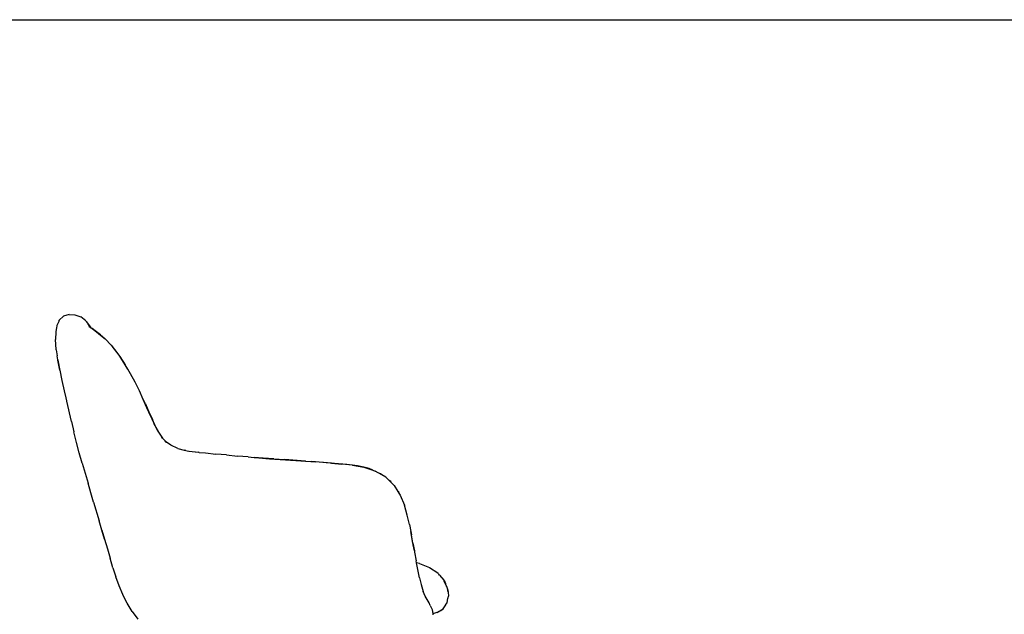
# Model space of a CAD drawing. Units: millimetres. Extents: x 3347 to 3877, y 999 to 1341.
# Drawn here: x 3585 to 3731, y 1252 to 1341 of the extents above; entities that cross this region are included whole.
import ezdxf

# ---------------------------------------------------------------- set-up
doc = ezdxf.new("R2010")
doc.units = ezdxf.units.MM

msp = doc.modelspace()

# ---------------------------------------------------------------- linework, layer by layer
for p, q in [((3591.26, 1296.73), (3590.64, 1296.14)), ((3592.08, 1296.99), (3591.26, 1296.73)), ((3592.08, 1296.99), (3592.96, 1296.96)), ((3592.95, 1296.95), (3593.4, 1296.79)), ((3592.96, 1296.96), (3593.4, 1296.79)), ((3593.4, 1296.79), (3593.84, 1296.64)), ((3594.58, 1296.04), (3593.84, 1296.64)), ((3590.22, 1295.02), (3590.11, 1294.46)), ((3590.27, 1295.3), (3590.22, 1295.02)), ((3590.28, 1295.35), (3590.27, 1295.3)), ((3590.6, 1296.05), (3590.28, 1295.35)), ((3590.6, 1296.05), (3590.63, 1296.14)), ((3590.64, 1296.14), (3590.63, 1296.14)), ((3594.58, 1296.04), (3594.65, 1295.97)), ((3594.65, 1295.97), (3595.27, 1295.11)), ((3594.87, 1295.57), (3595.04, 1295.34)), ((3595.03, 1295.27), (3595.28, 1295.08)), ((3595.04, 1295.34), (3595.28, 1295.08)), ((3595.28, 1295.08), (3595.27, 1295.11)), ((3595.27, 1295.11), (3595.52, 1294.92)), ((3595.28, 1295.08), (3595.29, 1295.07)), ((3595.34, 1295.03), (3595.29, 1295.07)), ((3595.34, 1295.03), (3595.54, 1294.89)), ((3590.11, 1294.4), (3590.06, 1293.25)), ((3590.11, 1294.46), (3590.11, 1294.4)), ((3595.52, 1294.92), (3596.18, 1294.42)), ((3596.16, 1294.39), (3595.54, 1294.89)), ((3596.16, 1294.39), (3596.73, 1293.94)), ((3596.74, 1293.99), (3596.18, 1294.42)), ((3596.73, 1293.94), (3597.47, 1293.35)), ((3596.74, 1293.99), (3597.02, 1293.75)), ((3597.02, 1293.75), (3597.52, 1293.33)), ((3590.18, 1291.79), (3590.06, 1293.25)), ((3597.47, 1293.35), (3598.35, 1292.44)), ((3598.35, 1292.44), (3597.52, 1293.33)), ((3598.35, 1292.44), (3599.35, 1291.15)), ((3598.48, 1292.3), (3598.35, 1292.44)), ((3599.53, 1290.93), (3598.48, 1292.3)), ((3590.18, 1291.75), (3590.18, 1291.79)), ((3590.18, 1291.75), (3590.31, 1290.86)), ((3590.4, 1290.27), (3590.31, 1290.86)), ((3599.35, 1291.15), (3599.62, 1290.75)), ((3599.78, 1290.57), (3599.53, 1290.93)), ((3599.62, 1290.75), (3600.42, 1289.51)), ((3600.42, 1289.51), (3599.78, 1290.57)), ((3590.41, 1290.25), (3590.4, 1290.27)), ((3590.41, 1290.25), (3590.42, 1290.21)), ((3590.42, 1290.21), (3590.72, 1288.66)), ((3590.7, 1288.72), (3590.42, 1290.21)), ((3600.42, 1289.51), (3600.44, 1289.47)), ((3600.47, 1289.43), (3600.44, 1289.47)), ((3600.65, 1289.12), (3600.47, 1289.43)), ((3600.79, 1288.88), (3600.47, 1289.43)), ((3600.79, 1288.88), (3600.65, 1289.12)), ((3590.7, 1288.72), (3591.03, 1287.19)), ((3601.19, 1288.19), (3600.79, 1288.88)), ((3601.89, 1286.92), (3601.19, 1288.19)), ((3591.03, 1287.19), (3591.38, 1285.67)), ((3602.52, 1285.64), (3601.89, 1286.92)), ((3591.38, 1285.65), (3591.38, 1285.67)), ((3591.38, 1285.65), (3591.63, 1284.6)), ((3603.11, 1284.37), (3602.52, 1285.64)), ((3591.63, 1284.6), (3591.73, 1284.16)), ((3591.73, 1284.15), (3591.73, 1284.16)), ((3591.74, 1284.12), (3591.73, 1284.15)), ((3592.43, 1281.1), (3591.74, 1284.12)), ((3603.64, 1283.13), (3603.11, 1284.37)), ((3603.41, 1283.72), (3603.11, 1284.37)), ((3603.41, 1283.72), (3603.95, 1282.53)), ((3604.16, 1281.92), (3603.64, 1283.13)), ((3603.95, 1282.53), (3604.47, 1281.37)), ((3604.16, 1281.92), (3604.82, 1280.48)), ((3592.43, 1281.1), (3592.8, 1279.55)), ((3604.97, 1280.24), (3604.47, 1281.37)), ((3604.68, 1280.76), (3604.82, 1280.48)), ((3604.82, 1280.48), (3605.26, 1279.64)), ((3593.19, 1277.99), (3592.8, 1279.55)), ((3604.97, 1280.24), (3605.54, 1279.23)), ((3605.23, 1279.69), (3605.26, 1279.64)), ((3605.26, 1279.64), (3605.84, 1278.76)), ((3605.54, 1279.23), (3605.95, 1278.64)), ((3593.61, 1276.44), (3593.19, 1277.99)), ((3605.95, 1278.64), (3605.84, 1278.76)), ((3606.54, 1278.01), (3605.95, 1278.64)), ((3606.29, 1278.17), (3606.54, 1278.01)), ((3607.18, 1277.59), (3606.54, 1278.01)), ((3608.22, 1277.11), (3607.18, 1277.59)), ((3594.04, 1274.92), (3593.61, 1276.44)), ((3608.22, 1277.11), (3609.17, 1276.85)), ((3609.17, 1276.85), (3609.88, 1276.71)), ((3609.44, 1276.77), (3609.17, 1276.85)), ((3609.44, 1276.77), (3609.88, 1276.71)), ((3609.88, 1276.71), (3609.9, 1276.7)), ((3609.9, 1276.7), (3611.31, 1276.52)), ((3609.9, 1276.7), (3610.82, 1276.57)), ((3610.82, 1276.57), (3611.31, 1276.52)), ((3611.39, 1276.51), (3611.31, 1276.52)), ((3611.39, 1276.51), (3612.32, 1276.42)), ((3612.32, 1276.42), (3613.89, 1276.27)), ((3615.48, 1276.13), (3613.89, 1276.27)), ((3615.48, 1276.13), (3617.07, 1275.97)), ((3618.66, 1275.84), (3617.07, 1275.97)), ((3594.04, 1274.91), (3594.04, 1274.92)), ((3594.04, 1274.91), (3594.9, 1271.95)), ((3618.66, 1275.84), (3619.57, 1275.76)), ((3620.92, 1275.67), (3619.57, 1275.76)), ((3619.57, 1275.76), (3620.24, 1275.7)), ((3620.24, 1275.7), (3621.83, 1275.57)), ((3622.5, 1275.54), (3620.92, 1275.67)), ((3621.83, 1275.57), (3623.4, 1275.45)), ((3622.5, 1275.54), (3624.07, 1275.44)), ((3623.4, 1275.45), (3624.96, 1275.35)), ((3627.17, 1275.23), (3624.07, 1275.44)), ((3624.96, 1275.35), (3626.49, 1275.24)), ((3626.49, 1275.24), (3628.02, 1275.14)), ((3627.17, 1275.23), (3628.71, 1275.12)), ((3631.06, 1274.9), (3628.02, 1275.14)), ((3630.23, 1274.98), (3628.71, 1275.12)), ((3633.33, 1274.73), (3630.23, 1274.98)), ((3631.06, 1274.9), (3632.59, 1274.78)), ((3634.18, 1274.62), (3632.59, 1274.78)), ((3634.92, 1274.53), (3633.33, 1274.73)), ((3634.18, 1274.62), (3635.84, 1274.3)), ((3635.84, 1274.3), (3634.92, 1274.53)), ((3635.84, 1274.3), (3637.16, 1273.86)), ((3636.63, 1274.11), (3635.84, 1274.3)), ((3637.16, 1273.86), (3636.63, 1274.11)), ((3637.16, 1273.86), (3637.53, 1273.74)), ((3637.99, 1273.48), (3637.53, 1273.74)), ((3638.31, 1273.32), (3637.99, 1273.48)), ((3638.51, 1273.18), (3637.99, 1273.48)), ((3638.51, 1273.18), (3638.31, 1273.32)), ((3639.09, 1272.84), (3638.51, 1273.18)), ((3595.32, 1270.52), (3594.9, 1271.95)), ((3639.09, 1272.84), (3639.58, 1272.36)), ((3639.83, 1272.18), (3639.58, 1272.36)), ((3639.58, 1272.36), (3639.97, 1271.98)), ((3639.92, 1272.05), (3639.83, 1272.18)), ((3639.92, 1272.05), (3639.97, 1271.98)), ((3639.97, 1271.98), (3640.37, 1271.6)), ((3640.37, 1271.6), (3640.9, 1270.72)), ((3595.32, 1270.52), (3595.33, 1270.51)), ((3595.74, 1269.11), (3595.33, 1270.51)), ((3640.9, 1270.72), (3640.93, 1270.68)), ((3640.9, 1270.72), (3641.05, 1270.46)), ((3640.93, 1270.68), (3641.02, 1270.54)), ((3641.05, 1270.46), (3641.02, 1270.54)), ((3641.05, 1270.46), (3641.24, 1270.15)), ((3641.24, 1270.15), (3641.87, 1268.68)), ((3595.74, 1269.11), (3595.74, 1269.11)), ((3595.74, 1269.11), (3596.56, 1266.35)), ((3642.3, 1267.21), (3641.87, 1268.68)), ((3642.61, 1265.78), (3642.3, 1267.21)), ((3596.97, 1264.98), (3596.56, 1266.35)), ((3642.61, 1265.78), (3642.8, 1264.75)), ((3596.97, 1264.97), (3596.97, 1264.98)), ((3597.37, 1263.6), (3596.97, 1264.97)), ((3596.97, 1264.97), (3597.37, 1263.6)), ((3642.8, 1264.75), (3642.9, 1264.26)), ((3643.13, 1263.03), (3642.8, 1264.75)), ((3643.19, 1262.76), (3642.9, 1264.26)), ((3597.37, 1263.6), (3597.77, 1262.19)), ((3643.13, 1263.03), (3643.34, 1261.88)), ((3597.77, 1262.19), (3598.18, 1260.78)), ((3643.34, 1261.88), (3643.19, 1262.76)), ((3643.34, 1261.88), (3643.37, 1261.71)), ((3643.37, 1261.71), (3643.62, 1260.4)), ((3598.61, 1259.37), (3598.18, 1260.78)), ((3643.67, 1260.13), (3643.62, 1260.4)), ((3644.13, 1260.03), (3643.67, 1260.13)), ((3643.86, 1259.11), (3643.67, 1260.13)), ((3644.13, 1260.03), (3645.59, 1259.43)), ((3598.61, 1259.37), (3599.05, 1258.01)), ((3644.11, 1257.86), (3643.86, 1259.11)), ((3645.59, 1259.43), (3645.61, 1259.43)), ((3645.61, 1259.43), (3646.82, 1258.6)), ((3646.82, 1258.6), (3646.83, 1258.58)), ((3646.86, 1258.55), (3646.83, 1258.58)), ((3646.92, 1258.49), (3646.86, 1258.55)), ((3646.92, 1258.49), (3646.93, 1258.48)), ((3646.93, 1258.48), (3646.99, 1258.42)), ((3647.01, 1258.38), (3646.93, 1258.48)), ((3647.1, 1258.27), (3646.99, 1258.42)), ((3599.54, 1256.68), (3599.05, 1258.01)), ((3644.11, 1257.86), (3644.34, 1256.89)), ((3647.1, 1258.27), (3647.01, 1258.38)), ((3647.1, 1258.27), (3647.73, 1257.53)), ((3647.73, 1257.53), (3647.76, 1257.48)), ((3647.74, 1257.41), (3648.18, 1256.48)), ((3647.77, 1257.45), (3647.76, 1257.48)), ((3647.8, 1257.42), (3647.77, 1257.45)), ((3647.94, 1257.07), (3647.77, 1257.45)), ((3647.78, 1257.39), (3647.77, 1257.41)), ((3647.77, 1257.39), (3647.98, 1256.94)), ((3647.94, 1257.07), (3647.78, 1257.43)), ((3647.98, 1256.94), (3647.78, 1257.39)), ((3647.94, 1257.07), (3647.8, 1257.42)), ((3647.8, 1257.42), (3647.85, 1257.33)), ((3647.85, 1257.33), (3647.89, 1257.25)), ((3647.92, 1257.17), (3647.89, 1257.25)), ((3648, 1256.94), (3647.89, 1257.25)), ((3647.92, 1257.17), (3647.95, 1257.1)), ((3647.98, 1256.95), (3647.94, 1257.07)), ((3648, 1256.94), (3647.95, 1257.1)), ((3648.02, 1256.88), (3647.98, 1256.95)), ((3647.98, 1256.94), (3648.18, 1256.48)), ((3648.02, 1256.88), (3648, 1256.94)), ((3600.07, 1255.4), (3599.54, 1256.68)), ((3644.34, 1256.89), (3644.65, 1255.86)), ((3644.96, 1255.16), (3644.65, 1255.86)), ((3648.05, 1256.8), (3648.02, 1256.88)), ((3648.18, 1256.48), (3648.05, 1256.8)), ((3648.18, 1256.48), (3648.22, 1256.41)), ((3648.25, 1256.33), (3648.22, 1256.41)), ((3648.22, 1256.41), (3648.34, 1255.74)), ((3648.26, 1256.32), (3648.25, 1256.33)), ((3648.27, 1256.28), (3648.26, 1256.32)), ((3648.29, 1256.09), (3648.26, 1256.32)), ((3648.27, 1256.23), (3648.27, 1256.28)), ((3648.27, 1256.28), (3648.27, 1256.28)), ((3648.27, 1256.23), (3648.27, 1256.28)), ((3648.29, 1256.09), (3648.27, 1256.23)), ((3648.29, 1256.09), (3648.3, 1256.06)), ((3648.31, 1256.03), (3648.3, 1256.06)), ((3648.3, 1256.02), (3648.3, 1256.06)), ((3648.3, 1256.02), (3648.31, 1256)), ((3648.31, 1256.03), (3648.31, 1256)), ((3648.31, 1256), (3648.32, 1255.98)), ((3648.31, 1256), (3648.31, 1255.96)), ((3648.31, 1255.96), (3648.31, 1255.96)), ((3648.32, 1255.91), (3648.31, 1255.96)), ((3648.32, 1255.98), (3648.32, 1255.91)), ((3648.32, 1255.91), (3648.32, 1255.91)), ((3648.32, 1255.88), (3648.32, 1255.91)), ((3648.32, 1255.88), (3648.34, 1255.74)), ((3648.34, 1255.74), (3648.36, 1255.59)), ((3648.36, 1255.59), (3648.41, 1255.32)), ((3600.07, 1255.4), (3600.07, 1255.4)), ((3600.08, 1255.38), (3600.07, 1255.4)), ((3600.7, 1254.11), (3600.08, 1255.38)), ((3601.44, 1252.89), (3600.7, 1254.11)), ((3645.54, 1254.15), (3644.96, 1255.16)), ((3645.69, 1253.76), (3645.54, 1254.15)), ((3648.04, 1253.92), (3648.17, 1254.13)), ((3648.17, 1254.13), (3648.19, 1254.17)), ((3648.19, 1254.17), (3648.33, 1254.84)), ((3648.33, 1254.84), (3648.35, 1254.88)), ((3648.35, 1254.91), (3648.41, 1255.18)), ((3648.35, 1254.91), (3648.35, 1254.9)), ((3648.35, 1254.88), (3648.35, 1254.9)), ((3648.41, 1255.32), (3648.41, 1255.23)), ((3648.41, 1255.23), (3648.41, 1255.18)), ((3601.44, 1252.89), (3602.3, 1251.73)), ((3645.69, 1253.76), (3645.98, 1253.17)), ((3645.98, 1253.17), (3646.08, 1252.53)), ((3646.68, 1252.71), (3646.08, 1252.53)), ((3646.72, 1252.73), (3646.68, 1252.71)), ((3646.72, 1252.73), (3646.87, 1252.82)), ((3646.87, 1252.82), (3647.6, 1253.27)), ((3647.26, 1253.05), (3646.87, 1252.82)), ((3647.26, 1253.05), (3647.43, 1253.15)), ((3647.32, 1253.08), (3647.26, 1253.05)), ((3647.36, 1253.1), (3647.32, 1253.08)), ((3647.41, 1253.12), (3647.36, 1253.1)), ((3647.43, 1253.15), (3647.41, 1253.12)), ((3647.43, 1253.15), (3647.58, 1253.24)), ((3647.58, 1253.24), (3647.6, 1253.27)), ((3647.6, 1253.27), (3648, 1253.87)), ((3648, 1253.87), (3648.03, 1253.9)), ((3648.03, 1253.91), (3648.04, 1253.92)), ((3648.03, 1253.91), (3648.04, 1253.92)), ((3648.03, 1253.91), (3648.03, 1253.9)), ((3648.03, 1253.9), (3648.03, 1253.91)), ((3646.08, 1252.53), (3646.1, 1252.39))]:
    msp.add_line(p, q)
msp.add_lwpolyline([(3877.07, 999.2), (3346.89, 999.2), (3346.89, 1340.77), (3877.07, 1340.77)], close=True)

doc.saveas('drawing.dxf')
